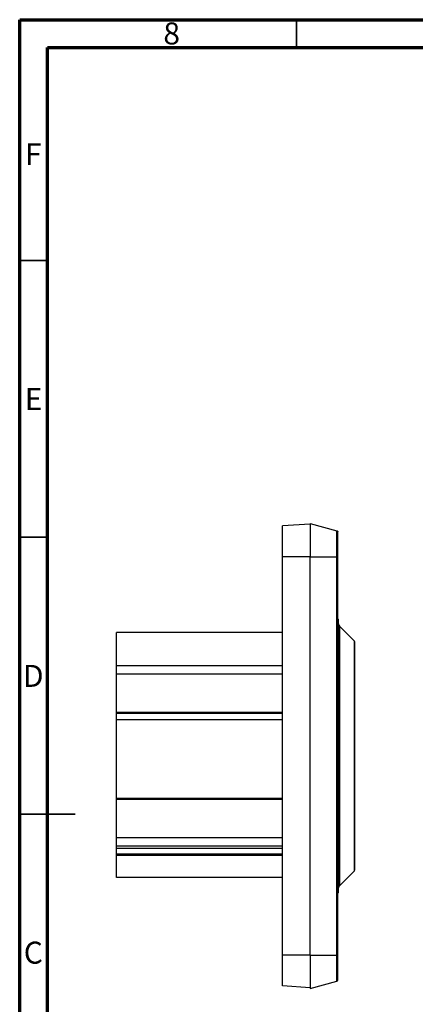
# Model space of a CAD drawing. Units: millimetres. Extents: x 15 to 416, y 5 to 292.
# Drawn here: x 15 to 86, y 114 to 292 of the extents above; entities that cross this region are included whole.
import ezdxf

# ---------------------------------------------------------------- set-up
doc = ezdxf.new("R2010")
doc.units = ezdxf.units.MM
doc.styles.add('SLDTEXTSTYLE0', font='TXT', dxfattribs={"width": 0.75})

msp = doc.modelspace()

# ---------------------------------------------------------------- linework, layer by layer
at = {"color": 7, "linetype": 'Continuous', "lineweight": 70}
for p, q in [((15, 5), (15, 292)), ((15, 292), (415, 292)), ((20, 10), (20, 287)), ((20, 287), (410, 287))]:
    msp.add_line(p, q, dxfattribs=at)
at = {"color": 7, "linetype": 'Continuous', "lineweight": 35}
for p, q in [((65, 287), (65, 292)), ((20, 248.5), (15, 248.5)), ((20, 198.5), (15, 198.5)), ((15, 148.5), (25, 148.5)), ((20, 148.5), (15, 148.5))]:
    msp.add_line(p, q, dxfattribs=at)
at = {"color": 7, "linetype": 'Continuous', "lineweight": 25}
for p, q in [((67.46, 200.89), (62.46, 200.54)), ((67.46, 200.99), (72.31, 199.69)), ((62.46, 129.99), (62.46, 194.99)), ((67.46, 194.99), (62.46, 194.99)), ((67.46, 194.99), (72.31, 194.99)), ((67.46, 122.99), (67.46, 194.99)), ((72.31, 122.99), (72.31, 194.99)), ((72.31, 194.99), (72.46, 194.99)), ((72.46, 122.99), (72.46, 194.99)), ((72.51, 183.73), (72.51, 180.99)), ((72.8, 182.45), (72.8, 135.54)), ((72.8, 182.45), (75.45, 179.8)), ((62.46, 181.27), (32.46, 181.27)), ((32.46, 175.27), (32.46, 181.27)), ((72.51, 180.99), (72.51, 136.99)), ((75.45, 179.8), (75.45, 138.19)), ((62.46, 175.27), (32.46, 175.27)), ((62.46, 173.77), (32.46, 173.77)), ((32.46, 166.86), (32.46, 173.77)), ((62.46, 166.86), (32.46, 166.86)), ((62.46, 166.66), (32.46, 166.66)), ((32.46, 165.5), (32.46, 166.66)), ((62.46, 165.5), (32.46, 165.5)), ((32.46, 151.33), (32.46, 165.5)), ((62.46, 151.33), (32.46, 151.33)), ((62.46, 151.13), (32.46, 151.13)), ((32.46, 144.22), (32.46, 151.13)), ((62.46, 144.22), (32.46, 144.22)), ((62.46, 142.72), (32.46, 142.72)), ((32.46, 142.28), (32.46, 142.72)), ((62.46, 142.28), (32.46, 142.28)), ((62.46, 141.22), (32.46, 141.22)), ((32.46, 141.03), (32.46, 141.22)), ((62.46, 141.03), (32.46, 141.03)), ((32.46, 137.03), (32.46, 141.03)), ((62.46, 137.03), (32.46, 137.03)), ((72.51, 136.99), (72.46, 136.99)), ((72.51, 136.99), (72.51, 134.26)), ((72.8, 135.54), (75.45, 138.19)), ((62.46, 122.99), (62.46, 129.99)), ((62.46, 117.44), (62.46, 122.99)), ((67.46, 122.99), (62.46, 122.99)), ((67.46, 122.99), (72.31, 122.99)), ((67.46, 117.09), (62.46, 117.44)), ((67.46, 116.99), (72.31, 118.29))]:
    msp.add_line(p, q, dxfattribs=at)
at = {"color": 7, "linetype": 'Continuous', "lineweight": 25, "flags": 128}
for points in [[(62.46, 194.99), (62.46, 195.72), (62.46, 196.43), (62.46, 197.12), (62.46, 197.77), (62.46, 198.37), (62.46, 198.92), (62.46, 199.4), (62.46, 199.8), (62.46, 200.12), (62.46, 200.36), (62.46, 200.5), (62.46, 200.54)], [(72.51, 180.99), (72.5, 180.99), (72.49, 180.99), (72.47, 180.99), (72.46, 180.99)]]:
    msp.add_lwpolyline(points, dxfattribs=at)
at = {"color": 7, "linetype": 'Continuous', "lineweight": 25}
for centre, radius, start, end in [((72.31, 183.73), 0.2, 0, 41.5652), ((73.51, 183.16), 1, 180, 225), ((75.31, 179.66), 0.2, 0, 45), ((75.31, 138.33), 0.2, 315, 0), ((73.51, 134.83), 1, 135, 180), ((72.31, 134.26), 0.2, 318.4348, 360), ((72.26, 118.49), 0.2, 285, 0)]:
    msp.add_arc(centre, radius, start, end, dxfattribs=at)
for points, knots in [([(67.46, 200.99), (67.46, 200.99), (67.46, 200.84), (67.46, 200.24), (67.46, 199.79), (67.46, 198.68), (67.46, 198.02), (67.46, 196.57), (67.46, 195.78), (67.46, 194.99)], [0, 0, 0, 0, 0.25, 0.25, 0.5, 0.5, 0.75, 0.75, 1, 1, 1, 1]), ([(72.31, 194.99), (72.31, 195.61), (72.31, 196.23), (72.31, 197.36), (72.31, 197.88), (72.31, 198.75), (72.31, 199.1), (72.31, 199.57), (72.31, 199.69), (72.31, 199.69)], [0, 0, 0, 0, 0.25, 0.25, 0.5, 0.5, 0.75, 0.75, 1, 1, 1, 1]), ([(72.31, 199.69), (72.35, 199.68), (72.39, 199.66), (72.44, 199.59), (72.46, 199.54), (72.46, 199.5)], [0, 0, 0, 0, 0.5, 0.5, 1, 1, 1, 1]), ([(72.46, 194.99), (72.46, 195.14), (72.46, 195.29), (72.46, 195.58), (72.46, 195.73), (72.46, 196.16), (72.46, 196.45), (72.46, 197.26), (72.46, 197.76), (72.46, 198.6), (72.46, 198.93), (72.46, 199.27), (72.46, 199.36), (72.46, 199.47), (72.46, 199.5), (72.46, 199.5)], [0, 0, 0, 0, 0.0625, 0.0625, 0.125, 0.125, 0.25, 0.25, 0.5, 0.5, 0.75, 0.75, 0.875, 0.875, 1, 1, 1, 1]), ([(75.51, 179.66), (75.51, 179.65), (75.51, 179.63), (75.51, 179.55), (75.51, 179.3), (75.51, 178.8), (75.51, 178.12), (75.51, 177.25), (75.51, 176.21), (75.51, 175), (75.51, 173.18), (75.51, 170.55), (75.51, 166.95), (75.51, 163.05), (75.51, 158.99), (75.51, 154.94), (75.51, 151.03), (75.51, 147.44), (75.51, 144.29), (75.51, 141.7), (75.51, 139.78), (75.51, 138.79), (75.51, 138.44), (75.51, 138.36), (75.51, 138.33), (75.51, 138.33), (75.51, 138.33)], [0, 0, 0, 0, 0.015667, 0.0313, 0.062549, 0.093823, 0.125097, 0.156363, 0.187654, 0.218927, 0.250198, 0.312684, 0.375147, 0.437637, 0.500098, 0.56259, 0.625048, 0.687543, 0.75, 0.812496, 0.874951, 0.937449, 0.968702, 0.984357, 0.992177, 1, 1, 1, 1]), ([(32.46, 173.77), (32.46, 173.95), (32.46, 174.14), (32.46, 174.51), (32.46, 174.68), (32.46, 174.98), (32.46, 175.09), (32.46, 175.24), (32.46, 175.27), (32.46, 175.27)], [0, 0, 0, 0, 0.25, 0.25, 0.5, 0.5, 0.75, 0.75, 1, 1, 1, 1]), ([(32.46, 166.66), (32.46, 166.68), (32.46, 166.7), (32.46, 166.74), (32.46, 166.77), (32.46, 166.81), (32.46, 166.85), (32.46, 166.85), (32.46, 166.86)], [0, 0, 0, 0, 0.12639, 0.248802, 0.372061, 0.500896, 0.74904, 1, 1, 1, 1]), ([(32.46, 151.13), (32.46, 151.13), (32.46, 151.15), (32.46, 151.23), (32.46, 151.29), (32.46, 151.33)], [0, 0, 0, 0, 0.5, 0.5, 1, 1, 1, 1]), ([(32.46, 142.72), (32.46, 142.72), (32.46, 142.75), (32.46, 142.9), (32.46, 143.01), (32.46, 143.3), (32.46, 143.48), (32.46, 143.85), (32.46, 144.04), (32.46, 144.22)], [0, 0, 0, 0, 0.25, 0.25, 0.5, 0.5, 0.75, 0.75, 1, 1, 1, 1]), ([(32.46, 141.22), (32.46, 141.22), (32.46, 141.25), (32.46, 141.37), (32.46, 141.45), (32.46, 141.66), (32.46, 141.78), (32.46, 142.03), (32.46, 142.16), (32.46, 142.28)], [0, 0, 0, 0, 0.25, 0.25, 0.5, 0.5, 0.75, 0.75, 1, 1, 1, 1]), ([(67.46, 122.99), (67.46, 122.21), (67.46, 121.42), (67.46, 119.97), (67.46, 119.31), (67.46, 118.2), (67.46, 117.75), (67.46, 117.15), (67.46, 116.99), (67.46, 116.99)], [0, 0, 0, 0, 0.25, 0.25, 0.5, 0.5, 0.75, 0.75, 1, 1, 1, 1]), ([(72.31, 118.29), (72.31, 118.29), (72.31, 118.42), (72.31, 118.89), (72.31, 119.24), (72.31, 120.11), (72.31, 120.63), (72.31, 121.76), (72.31, 122.38), (72.31, 122.99)], [0, 0, 0, 0, 0.25, 0.25, 0.5, 0.5, 0.75, 0.75, 1, 1, 1, 1]), ([(72.31, 122.99), (72.35, 122.99), (72.39, 122.99), (72.44, 122.99), (72.46, 122.99), (72.46, 122.99)], [0, 0, 0, 0, 0.5, 0.5, 1, 1, 1, 1]), ([(72.46, 118.49), (72.46, 118.49), (72.46, 118.5), (72.46, 118.52), (72.46, 118.55), (72.46, 118.63), (72.46, 118.72), (72.46, 119.06), (72.46, 119.39), (72.46, 120.22), (72.46, 120.72), (72.46, 121.54), (72.46, 121.82), (72.46, 122.4), (72.46, 122.7), (72.46, 122.99)], [0, 0, 0, 0, 0.0625, 0.0625, 0.125, 0.125, 0.25, 0.25, 0.5, 0.5, 0.75, 0.75, 0.875, 0.875, 1, 1, 1, 1])]:
    msp.add_open_spline(points, degree=3, knots=knots, dxfattribs=at)

# ---------------------------------------------------------------- texts
at = {"color": 7, "linetype": 'Continuous', "lineweight": 0, "char_height": 3.97, "attachment_point": 2, "style": 'SLDTEXTSTYLE0'}
for s, insert in [('8', (42.46, 291.5)), ('F', (17.46, 269.69)), ('E', (17.51, 225.44)), ('D', (17.45, 175.44)), ('C', (17.46, 125.44))]:
    msp.add_mtext(s, dxfattribs=dict(at, insert=insert))

doc.saveas('drawing.dxf')
